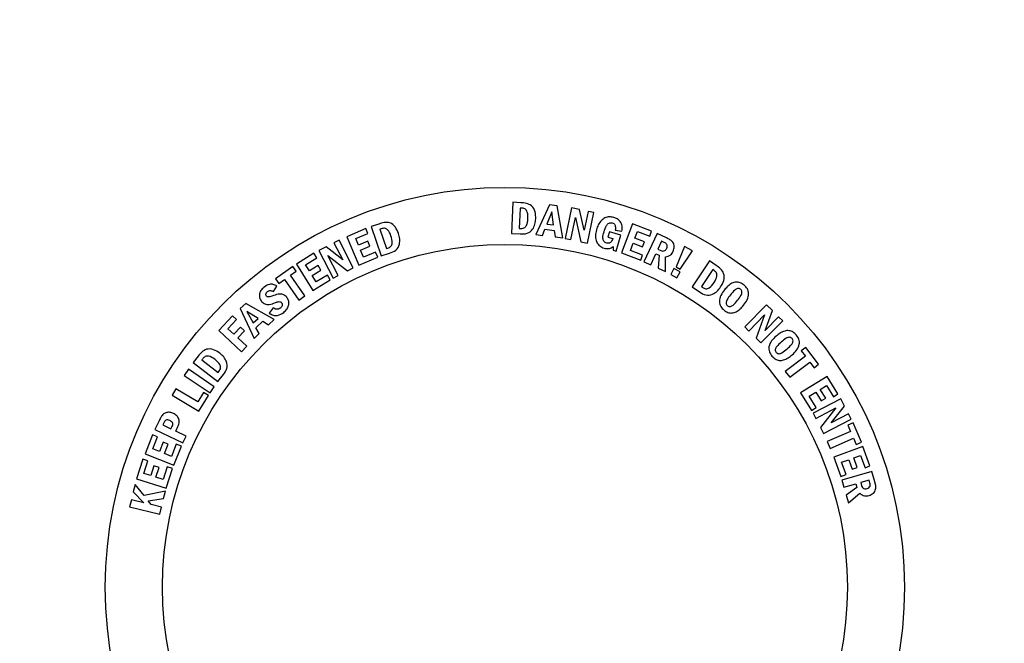
# Model space of a CAD drawing. Units: inches. Extents: x 0.5 to 17, y -0.1 to 10.5.
# Drawn here: x 10.4 to 10.5, y 7.8 to 7.9 of the extents above; entities that cross this region are included whole.
import ezdxf

# ---------------------------------------------------------------- set-up
doc = ezdxf.new("R2010")
doc.units = ezdxf.units.IN
doc.header["$LTSCALE"] = 0.25
doc.header["$MEASUREMENT"] = 0
doc.layers.add('LID', color=3, linetype='Continuous')
doc.layers.add('OSI-LID', color=3, linetype='Continuous')

msp = doc.modelspace()

# ---------------------------------------------------------------- linework, layer by layer
at = {"layer": 'LID'}
msp.add_circle((10.449083, 7.852689), 0.132813, dxfattribs=at)
at = {"layer": 'OSI-LID'}
for p, q in [((10.449817, 7.887784), (10.449682, 7.884948)), ((10.450544, 7.887749), (10.449817, 7.887784)), ((10.453167, 7.887541), (10.451898, 7.884847)), ((10.453841, 7.887456), (10.453167, 7.887541)), ((10.454358, 7.884538), (10.453841, 7.887456)), ((10.45047, 7.887265), (10.450381, 7.885404)), ((10.450584, 7.88726), (10.45047, 7.887265)), ((10.453366, 7.886906), (10.452924, 7.885797)), ((10.453527, 7.885721), (10.453366, 7.886906)), ((10.455164, 7.88727), (10.454593, 7.884487)), ((10.455901, 7.887119), (10.455164, 7.88727)), ((10.456322, 7.885231), (10.455901, 7.887119)), ((10.456677, 7.88696), (10.456322, 7.885231)), ((10.456619, 7.884071), (10.457191, 7.886855)), ((10.457191, 7.886855), (10.456677, 7.88696)), ((10.437579, 7.885808), (10.436889, 7.885573)), ((10.452924, 7.885797), (10.453527, 7.885721)), ((10.455106, 7.884381), (10.455519, 7.886396)), ((10.455519, 7.886396), (10.456027, 7.884192)), ((10.46072, 7.885815), (10.459721, 7.883164)), ((10.462476, 7.885152), (10.46072, 7.885815)), ((10.436384, 7.885385), (10.434658, 7.884651)), ((10.435472, 7.884471), (10.436573, 7.88494)), ((10.436573, 7.88494), (10.436384, 7.885385)), ((10.436889, 7.885573), (10.437801, 7.882895)), ((10.437795, 7.885369), (10.437686, 7.885331)), ((10.437686, 7.885331), (10.438285, 7.883574)), ((10.449682, 7.884948), (10.45049, 7.884909)), ((10.450381, 7.885404), (10.450495, 7.885398)), ((10.451898, 7.884847), (10.452514, 7.884769)), ((10.452514, 7.884769), (10.452737, 7.885331)), ((10.452737, 7.885331), (10.453593, 7.885223)), ((10.453593, 7.885223), (10.453672, 7.884623)), ((10.458625, 7.885088), (10.458488, 7.884618)), ((10.459656, 7.884788), (10.458625, 7.885088)), ((10.459154, 7.885252), (10.459767, 7.885168)), ((10.459231, 7.883331), (10.459656, 7.884788)), ((10.460952, 7.884505), (10.461184, 7.88512)), ((10.461184, 7.88512), (10.462305, 7.884698)), ((10.462967, 7.884938), (10.461775, 7.882367)), ((10.462305, 7.884698), (10.462476, 7.885152)), ((10.463841, 7.884533), (10.462967, 7.884938)), ((10.43395, 7.884333), (10.433486, 7.884092)), ((10.433486, 7.884092), (10.434297, 7.882528)), ((10.435255, 7.881814), (10.43395, 7.884333)), ((10.434658, 7.884651), (10.435764, 7.882051)), ((10.435729, 7.883867), (10.435472, 7.884471)), ((10.436585, 7.884231), (10.435729, 7.883867)), ((10.436775, 7.883783), (10.436585, 7.884231)), ((10.453672, 7.884623), (10.454358, 7.884538)), ((10.454593, 7.884487), (10.455106, 7.884381)), ((10.456027, 7.884192), (10.456619, 7.884071)), ((10.458488, 7.884618), (10.458931, 7.884489)), ((10.460534, 7.883398), (10.460779, 7.884048)), ((10.460779, 7.884048), (10.461651, 7.88372)), ((10.461823, 7.884176), (10.460952, 7.884505)), ((10.461651, 7.88372), (10.461823, 7.884176)), ((10.463386, 7.884239), (10.463052, 7.883518)), ((10.463631, 7.884126), (10.463386, 7.884239)), ((10.431666, 7.883137), (10.430069, 7.882154)), ((10.43192, 7.882724), (10.431666, 7.883137)), ((10.432784, 7.883729), (10.432119, 7.883384)), ((10.432119, 7.883384), (10.433423, 7.880865)), ((10.434297, 7.882528), (10.432784, 7.883729)), ((10.432943, 7.882929), (10.434719, 7.881537)), ((10.433887, 7.881106), (10.432943, 7.882929)), ((10.435919, 7.883419), (10.436775, 7.883783)), ((10.43619, 7.882781), (10.435919, 7.883419)), ((10.437292, 7.883249), (10.43619, 7.882781)), ((10.43749, 7.882785), (10.437292, 7.883249)), ((10.437801, 7.882895), (10.438568, 7.883155)), ((10.438285, 7.883574), (10.438393, 7.883611)), ((10.458961, 7.883748), (10.458954, 7.883411)), ((10.458954, 7.883411), (10.459231, 7.883331)), ((10.459721, 7.883164), (10.461477, 7.882501)), ((10.461655, 7.882975), (10.460534, 7.883398)), ((10.461477, 7.882501), (10.461655, 7.882975)), ((10.462387, 7.882084), (10.462859, 7.883101)), ((10.462859, 7.883101), (10.463164, 7.882959)), ((10.463052, 7.883518), (10.46332, 7.883393)), ((10.463164, 7.882959), (10.463064, 7.88177)), ((10.465487, 7.883744), (10.464712, 7.881898)), ((10.465075, 7.881702), (10.466201, 7.883357)), ((10.466201, 7.883357), (10.465487, 7.883744)), ((10.430069, 7.882154), (10.431557, 7.87974)), ((10.430901, 7.882096), (10.43192, 7.882724)), ((10.431247, 7.881535), (10.430901, 7.882096)), ((10.432039, 7.882023), (10.431247, 7.881535)), ((10.432295, 7.881607), (10.432039, 7.882023)), ((10.435764, 7.882051), (10.43749, 7.882785)), ((10.461775, 7.882367), (10.462387, 7.882084)), ((10.46373, 7.881462), (10.46374, 7.882823)), ((10.467751, 7.882436), (10.466173, 7.880074)), ((10.46836, 7.88203), (10.467751, 7.882436)), ((10.429727, 7.881931), (10.428154, 7.880823)), ((10.429517, 7.881134), (10.430032, 7.881498)), ((10.43084, 7.879256), (10.429517, 7.881134)), ((10.430032, 7.881498), (10.429727, 7.881931)), ((10.431503, 7.88112), (10.432295, 7.881607)), ((10.431868, 7.880527), (10.431503, 7.88112)), ((10.432887, 7.881155), (10.431868, 7.880527)), ((10.433153, 7.880723), (10.432887, 7.881155)), ((10.433423, 7.880865), (10.433887, 7.881106)), ((10.434719, 7.881537), (10.435255, 7.881814)), ((10.463064, 7.88177), (10.46373, 7.881462)), ((10.464514, 7.881758), (10.464214, 7.881205)), ((10.464214, 7.881205), (10.464767, 7.880906)), ((10.465067, 7.881458), (10.464514, 7.881758)), ((10.464712, 7.881898), (10.465075, 7.881702)), ((10.464767, 7.880906), (10.465067, 7.881458)), ((10.468046, 7.881654), (10.46701, 7.880103)), ((10.468142, 7.881589), (10.468046, 7.881654)), ((10.428154, 7.880823), (10.42846, 7.88039)), ((10.42846, 7.88039), (10.428962, 7.880744)), ((10.428962, 7.880744), (10.430286, 7.878866)), ((10.431557, 7.87974), (10.433153, 7.880723)), ((10.427973, 7.879643), (10.428283, 7.880147)), ((10.466173, 7.880074), (10.46685, 7.879622)), ((10.46701, 7.880103), (10.467106, 7.880039)), ((10.425433, 7.878559), (10.424933, 7.878092)), ((10.42802, 7.877089), (10.425433, 7.878559)), ((10.430286, 7.878866), (10.43084, 7.879256)), ((10.472959, 7.87844), (10.470971, 7.876419)), ((10.473496, 7.877911), (10.472959, 7.87844)), ((10.424933, 7.878092), (10.426197, 7.875383)), ((10.426571, 7.877204), (10.425553, 7.877838)), ((10.425553, 7.877838), (10.426125, 7.876786)), ((10.427946, 7.878169), (10.427585, 7.877678)), ((10.471345, 7.876051), (10.472784, 7.877513)), ((10.472784, 7.877513), (10.472017, 7.87539)), ((10.472828, 7.876098), (10.473496, 7.877911)), ((10.424238, 7.877434), (10.42299, 7.876093)), ((10.423808, 7.876257), (10.424594, 7.877102)), ((10.424594, 7.877102), (10.424238, 7.877434)), ((10.426125, 7.876786), (10.426571, 7.877204)), ((10.426363, 7.876342), (10.426998, 7.876936)), ((10.426998, 7.876936), (10.427512, 7.876613)), ((10.427512, 7.876613), (10.42802, 7.877089)), ((10.472449, 7.874964), (10.474437, 7.876985)), ((10.474063, 7.877354), (10.472828, 7.876098)), ((10.474437, 7.876985), (10.474063, 7.877354)), ((10.42299, 7.876093), (10.425066, 7.87416)), ((10.424351, 7.875752), (10.423808, 7.876257)), ((10.424956, 7.876403), (10.424351, 7.875752)), ((10.424707, 7.875421), (10.425312, 7.876071)), ((10.425312, 7.876071), (10.424956, 7.876403)), ((10.426197, 7.875383), (10.426653, 7.87581)), ((10.426653, 7.87581), (10.426363, 7.876342)), ((10.470971, 7.876419), (10.471345, 7.876051)), ((10.425528, 7.874656), (10.424707, 7.875421)), ((10.472017, 7.87539), (10.472449, 7.874964)), ((10.425066, 7.87416), (10.425528, 7.874656)), ((10.476558, 7.87456), (10.476134, 7.874242)), ((10.476134, 7.874242), (10.476504, 7.87375)), ((10.477715, 7.873023), (10.476558, 7.87456)), ((10.421089, 7.873748), (10.420648, 7.87317)), ((10.420648, 7.87317), (10.422906, 7.87145)), ((10.421513, 7.873503), (10.421444, 7.873412)), ((10.421444, 7.873412), (10.422926, 7.872283)), ((10.476504, 7.87375), (10.474672, 7.872371)), ((10.475079, 7.871828), (10.476912, 7.873208)), ((10.476912, 7.873208), (10.477291, 7.872705)), ((10.477291, 7.872705), (10.477715, 7.873023)), ((10.4202, 7.872558), (10.419824, 7.871998)), ((10.422564, 7.870973), (10.4202, 7.872558)), ((10.422926, 7.872283), (10.422995, 7.872374)), ((10.474672, 7.872371), (10.475079, 7.871828)), ((10.419824, 7.871998), (10.422189, 7.870413)), ((10.422906, 7.87145), (10.423395, 7.872091)), ((10.478483, 7.871908), (10.476068, 7.870408)), ((10.479475, 7.870313), (10.478483, 7.871908)), ((10.419071, 7.870785), (10.418721, 7.870202)), ((10.421056, 7.869593), (10.419071, 7.870785)), ((10.421569, 7.870447), (10.421056, 7.869593)), ((10.422027, 7.870172), (10.421569, 7.870447)), ((10.422189, 7.870413), (10.422564, 7.870973)), ((10.476068, 7.870408), (10.47706, 7.868813)), ((10.476859, 7.8701), (10.477451, 7.870467)), ((10.477451, 7.870467), (10.477943, 7.869676)), ((10.477866, 7.870726), (10.478428, 7.871074)), ((10.478358, 7.869934), (10.477866, 7.870726)), ((10.478428, 7.871074), (10.479061, 7.870056)), ((10.479061, 7.870056), (10.479475, 7.870313)), ((10.418721, 7.870202), (10.421163, 7.868735)), ((10.421163, 7.868735), (10.422027, 7.870172)), ((10.477492, 7.869081), (10.476859, 7.8701)), ((10.479724, 7.869859), (10.477201, 7.868545)), ((10.477943, 7.869676), (10.478358, 7.869934)), ((10.480071, 7.869193), (10.479724, 7.869859)), ((10.47706, 7.868813), (10.477492, 7.869081)), ((10.477201, 7.868545), (10.477443, 7.868081)), ((10.477443, 7.868081), (10.479269, 7.869032)), ((10.479269, 7.869032), (10.477877, 7.867248)), ((10.47887, 7.867673), (10.480071, 7.869193)), ((10.417541, 7.867875), (10.417157, 7.867074)), ((10.417953, 7.867678), (10.417862, 7.867488)), ((10.478156, 7.866712), (10.480679, 7.868025)), ((10.480437, 7.86849), (10.47887, 7.867673)), ((10.480857, 7.867665), (10.480369, 7.867451)), ((10.480679, 7.868025), (10.480437, 7.86849)), ((10.481624, 7.865915), (10.480857, 7.867665)), ((10.417157, 7.867074), (10.419704, 7.865854)), ((10.417862, 7.867488), (10.418616, 7.867127)), ((10.418616, 7.867127), (10.418708, 7.867316)), ((10.419055, 7.866917), (10.419158, 7.867133)), ((10.419997, 7.866465), (10.419055, 7.866917)), ((10.477877, 7.867248), (10.478156, 7.866712)), ((10.480615, 7.866892), (10.478504, 7.865967)), ((10.480369, 7.867451), (10.480615, 7.866892)), ((10.416939, 7.866588), (10.416251, 7.864848)), ((10.417389, 7.866409), (10.416939, 7.866588)), ((10.416949, 7.865299), (10.417389, 7.866409)), ((10.4179, 7.865921), (10.417558, 7.865058)), ((10.418352, 7.865743), (10.4179, 7.865921)), ((10.419704, 7.865854), (10.419997, 7.866465)), ((10.478504, 7.865967), (10.478774, 7.86535)), ((10.478774, 7.86535), (10.480885, 7.866275)), ((10.480885, 7.866275), (10.481137, 7.865701)), ((10.481137, 7.865701), (10.481624, 7.865915)), ((10.417558, 7.865058), (10.416949, 7.865299)), ((10.418011, 7.864879), (10.418352, 7.865743)), ((10.419094, 7.865735), (10.418654, 7.864624)), ((10.418875, 7.86381), (10.419563, 7.865549)), ((10.419563, 7.865549), (10.419094, 7.865735)), ((10.481759, 7.865511), (10.479106, 7.864544)), ((10.482399, 7.863753), (10.481759, 7.865511)), ((10.416053, 7.864363), (10.415484, 7.862575)), ((10.416517, 7.864215), (10.416053, 7.864363)), ((10.416154, 7.863073), (10.416517, 7.864215)), ((10.416251, 7.864848), (10.418875, 7.86381)), ((10.418654, 7.864624), (10.418011, 7.864879)), ((10.479106, 7.864544), (10.479746, 7.862786)), ((10.479811, 7.864081), (10.480463, 7.864318)), ((10.48022, 7.862959), (10.479811, 7.864081)), ((10.480463, 7.864318), (10.48078, 7.863446)), ((10.48092, 7.864485), (10.481536, 7.864709)), ((10.481238, 7.863613), (10.48092, 7.864485)), ((10.481536, 7.864709), (10.481945, 7.863587)), ((10.417064, 7.863762), (10.416782, 7.862874)), ((10.417529, 7.863613), (10.417064, 7.863762)), ((10.417247, 7.862726), (10.417529, 7.863613)), ((10.418274, 7.863657), (10.417911, 7.862515)), ((10.418189, 7.861715), (10.418757, 7.863503)), ((10.418757, 7.863503), (10.418274, 7.863657)), ((10.482574, 7.863238), (10.479842, 7.862465)), ((10.48078, 7.863446), (10.481238, 7.863613)), ((10.481945, 7.863587), (10.482399, 7.863753)), ((10.482838, 7.862306), (10.482574, 7.863238)), ((10.415484, 7.862575), (10.418189, 7.861715)), ((10.416782, 7.862874), (10.416154, 7.863073)), ((10.417911, 7.862515), (10.417247, 7.862726)), ((10.479746, 7.862786), (10.48022, 7.862959)), ((10.479842, 7.862465), (10.480027, 7.861813)), ((10.482317, 7.862461), (10.48155, 7.862244)), ((10.48155, 7.862244), (10.481631, 7.861957)), ((10.482391, 7.862199), (10.482317, 7.862461)), ((10.415336, 7.862058), (10.415175, 7.861394)), ((10.415175, 7.861394), (10.416149, 7.860389)), ((10.416169, 7.861064), (10.415336, 7.862058)), ((10.418107, 7.861458), (10.416169, 7.861064)), ((10.417944, 7.860778), (10.418107, 7.861458)), ((10.480027, 7.861813), (10.481108, 7.862119)), ((10.4812, 7.861792), (10.480232, 7.861091)), ((10.481108, 7.862119), (10.4812, 7.861792)), ((10.415, 7.860666), (10.414842, 7.860008)), ((10.416149, 7.860389), (10.415, 7.860666)), ((10.416547, 7.860558), (10.417944, 7.860778)), ((10.416819, 7.860228), (10.416547, 7.860558)), ((10.480232, 7.861091), (10.480433, 7.86038)), ((10.480433, 7.86038), (10.481473, 7.861263)), ((10.414842, 7.860008), (10.417599, 7.859345)), ((10.417757, 7.860002), (10.416819, 7.860228)), ((10.417599, 7.859345), (10.417757, 7.860002))]:
    msp.add_line(p, q, dxfattribs=at)
for radius in [0.135417, 0.036458, 0.03125]:
    msp.add_circle((10.449083, 7.852689), radius, dxfattribs=at)
for points, knots in [([(10.451897, 7.886276), (10.451898, 7.886493), (10.4519, 7.886925), (10.451584, 7.887491), (10.451051, 7.887709), (10.450714, 7.887736), (10.450544, 7.887749)], [0, 0, 0, 0, 0.281038, 0.558967, 0.778643, 1, 1, 1, 1]), ([(10.451185, 7.886337), (10.451188, 7.886443), (10.451193, 7.886655), (10.451133, 7.886917), (10.451025, 7.887102), (10.450853, 7.887236), (10.450692, 7.88725), (10.450584, 7.88726)], [0, 0, 0, 0, 0.2507511, 0.5005432, 0.6258287, 0.7505228, 1, 1, 1, 1]), ([(10.439378, 7.88494), (10.439299, 7.885142), (10.439142, 7.885543), (10.438639, 7.885952), (10.438065, 7.885956), (10.437741, 7.885857), (10.437579, 7.885808)], [0, 0, 0, 0, 0.2810214, 0.5589584, 0.7786506, 1, 1, 1, 1]), ([(10.45049, 7.884909), (10.450705, 7.884901), (10.451133, 7.884885), (10.451629, 7.885276), (10.451846, 7.88578), (10.45188, 7.88611), (10.451897, 7.886276)], [0, 0, 0, 0, 0.280919, 0.557946, 0.778742, 1, 1, 1, 1]), ([(10.450495, 7.885398), (10.45061, 7.885399), (10.450783, 7.885399), (10.450967, 7.885538), (10.451087, 7.885729), (10.451163, 7.886003), (10.451178, 7.886226), (10.451185, 7.886337)], [0, 0, 0, 0, 0.248971, 0.3737918, 0.4990491, 0.7491227, 1, 1, 1, 1]), ([(10.459018, 7.886403), (10.458883, 7.886433), (10.458615, 7.886492), (10.458201, 7.886396), (10.457852, 7.886124), (10.45759, 7.885739), (10.457487, 7.885433), (10.457435, 7.885279)], [0, 0, 0, 0, 0.186766, 0.372849, 0.559315, 0.779442, 1, 1, 1, 1]), ([(10.458129, 7.885103), (10.45819, 7.885302), (10.458266, 7.885552), (10.458454, 7.885803), (10.458582, 7.885893), (10.458735, 7.885941), (10.458837, 7.885921), (10.458888, 7.885911)], [0, 0, 0, 0, 0.500217, 0.625405, 0.750448, 0.875141, 1, 1, 1, 1]), ([(10.458888, 7.885911), (10.458935, 7.885893), (10.459027, 7.885858), (10.459124, 7.885739), (10.459189, 7.885533), (10.459168, 7.885368), (10.459154, 7.885252)], [0, 0, 0, 0, 0.186695, 0.373061, 0.559937, 1, 1, 1, 1]), ([(10.459767, 7.885168), (10.459783, 7.885319), (10.459816, 7.885619), (10.459657, 7.886029), (10.459354, 7.886285), (10.45913, 7.886363), (10.459018, 7.886403)], [0, 0, 0, 0, 0.280586, 0.559192, 0.779229, 1, 1, 1, 1]), ([(10.438692, 7.884735), (10.438614, 7.884936), (10.438515, 7.885188), (10.438263, 7.885386), (10.438054, 7.885445), (10.437898, 7.885399), (10.437795, 7.885369)], [0, 0, 0, 0, 0.4988, 0.624503, 0.749633, 1, 1, 1, 1]), ([(10.438393, 7.883611), (10.4385, 7.883653), (10.43866, 7.883717), (10.438781, 7.883913), (10.438844, 7.884245), (10.43876, 7.884517), (10.438692, 7.884735)], [0, 0, 0, 0, 0.249626, 0.374719, 0.500286, 1, 1, 1, 1]), ([(10.438568, 7.883155), (10.438771, 7.883227), (10.439174, 7.88337), (10.439494, 7.883913), (10.439511, 7.884461), (10.439422, 7.88478), (10.439378, 7.88494)], [0, 0, 0, 0, 0.280952, 0.557965, 0.778778, 1, 1, 1, 1]), ([(10.457435, 7.885279), (10.457392, 7.885092), (10.457306, 7.884719), (10.457412, 7.884181), (10.457716, 7.88377), (10.457998, 7.883659), (10.45814, 7.883604)], [0, 0, 0, 0, 0.280863, 0.560417, 0.779966, 1, 1, 1, 1]), ([(10.458374, 7.884065), (10.458327, 7.884083), (10.458232, 7.884117), (10.45812, 7.884224), (10.458052, 7.88436), (10.458008, 7.884661), (10.458075, 7.884906), (10.458129, 7.885103)], [0, 0, 0, 0, 0.125103, 0.249927, 0.374935, 0.500111, 1, 1, 1, 1]), ([(10.458931, 7.884489), (10.458885, 7.88436), (10.458828, 7.884199), (10.458667, 7.884078), (10.45854, 7.884033), (10.45844, 7.884052), (10.458374, 7.884065)], [0, 0, 0, 0, 0.498771, 0.624465, 0.750061, 1, 1, 1, 1]), ([(10.463851, 7.883598), (10.463873, 7.883656), (10.463916, 7.883771), (10.463879, 7.883951), (10.463761, 7.884063), (10.463675, 7.884105), (10.463631, 7.884126)], [0, 0, 0, 0, 0.280346, 0.559358, 0.778679, 1, 1, 1, 1]), ([(10.464446, 7.88332), (10.464493, 7.883459), (10.464588, 7.883738), (10.464447, 7.884151), (10.464153, 7.884391), (10.463946, 7.884486), (10.463841, 7.884533)], [0, 0, 0, 0, 0.279992, 0.558189, 0.778175, 1, 1, 1, 1]), ([(10.45814, 7.883604), (10.458305, 7.883572), (10.4586, 7.883516), (10.458851, 7.883677), (10.458961, 7.883748)], [0, 0, 0, 0, 0.559596, 1, 1, 1, 1]), ([(10.46332, 7.883393), (10.463377, 7.883371), (10.463491, 7.883325), (10.463668, 7.88336), (10.463785, 7.88347), (10.463829, 7.883555), (10.463851, 7.883598)], [0, 0, 0, 0, 0.280543, 0.558503, 0.778938, 1, 1, 1, 1]), ([(10.46374, 7.882823), (10.463825, 7.882832), (10.463995, 7.882851), (10.464268, 7.88301), (10.464378, 7.883202), (10.464446, 7.88332)], [0, 0, 0, 0, 0.280532, 0.560693, 1, 1, 1, 1]), ([(10.468768, 7.880066), (10.46888, 7.880252), (10.469105, 7.880623), (10.469122, 7.881273), (10.468775, 7.881734), (10.468499, 7.881931), (10.46836, 7.88203)], [0, 0, 0, 0, 0.28101, 0.558951, 0.778648, 1, 1, 1, 1]), ([(10.468185, 7.880487), (10.468297, 7.880672), (10.468438, 7.880905), (10.468442, 7.881227), (10.468362, 7.881431), (10.46823, 7.881526), (10.468142, 7.881589)], [0, 0, 0, 0, 0.4987377, 0.6243739, 0.7495646, 1, 1, 1, 1]), ([(10.428283, 7.880147), (10.428177, 7.880207), (10.427965, 7.880327), (10.427511, 7.880321), (10.427251, 7.880143), (10.427092, 7.880033)], [0, 0, 0, 0, 0.2805582, 0.5603888, 1, 1, 1, 1]), ([(10.467106, 7.880039), (10.467205, 7.87998), (10.467354, 7.879891), (10.467584, 7.879914), (10.467887, 7.880066), (10.468053, 7.8803), (10.468185, 7.880487)], [0, 0, 0, 0, 0.249612, 0.374694, 0.500319, 1, 1, 1, 1]), ([(10.470902, 7.880251), (10.470794, 7.880326), (10.470579, 7.880476), (10.470177, 7.880541), (10.469773, 7.880415), (10.469417, 7.880149), (10.469218, 7.879914), (10.469118, 7.879796)], [0, 0, 0, 0, 0.186757, 0.372802, 0.55912, 0.779329, 1, 1, 1, 1]), ([(10.470868, 7.878408), (10.470984, 7.878567), (10.471214, 7.878882), (10.471376, 7.879422), (10.471244, 7.879934), (10.471016, 7.880145), (10.470902, 7.880251)], [0, 0, 0, 0, 0.281275, 0.560695, 0.779831, 1, 1, 1, 1]), ([(10.427092, 7.880033), (10.426991, 7.879939), (10.42679, 7.879751), (10.426667, 7.879376), (10.426701, 7.879015), (10.426822, 7.878836), (10.426882, 7.878745)], [0, 0, 0, 0, 0.280495, 0.559833, 0.779754, 1, 1, 1, 1]), ([(10.427326, 7.879238), (10.427305, 7.879276), (10.427263, 7.879352), (10.427286, 7.879514), (10.427365, 7.879593), (10.427413, 7.879642)], [0, 0, 0, 0, 0.279578, 0.560507, 1, 1, 1, 1]), ([(10.427413, 7.879642), (10.42746, 7.879673), (10.427554, 7.879737), (10.427764, 7.879753), (10.427894, 7.879685), (10.427973, 7.879643)], [0, 0, 0, 0, 0.280463, 0.560478, 1, 1, 1, 1]), ([(10.429182, 7.879129), (10.429093, 7.879216), (10.428915, 7.87939), (10.428457, 7.879453), (10.42816, 7.879343), (10.427978, 7.879276)], [0, 0, 0, 0, 0.279249, 0.558509, 1, 1, 1, 1]), ([(10.46685, 7.879622), (10.467031, 7.879504), (10.467391, 7.879269), (10.46802, 7.879346), (10.468467, 7.879666), (10.468667, 7.879932), (10.468768, 7.880066)], [0, 0, 0, 0, 0.2809708, 0.5579977, 0.7787787, 1, 1, 1, 1]), ([(10.469118, 7.879796), (10.469003, 7.879638), (10.468774, 7.879321), (10.468612, 7.878782), (10.46874, 7.878269), (10.468968, 7.878058), (10.469083, 7.877952)], [0, 0, 0, 0, 0.281249, 0.560804, 0.779854, 1, 1, 1, 1]), ([(10.469676, 7.879353), (10.469558, 7.879202), (10.469382, 7.878975), (10.469247, 7.878651), (10.469291, 7.878453), (10.469361, 7.878386), (10.469397, 7.878352)], [0, 0, 0, 0, 0.501855, 0.750577, 0.875124, 1, 1, 1, 1]), ([(10.470586, 7.879852), (10.470545, 7.879879), (10.470463, 7.879932), (10.470261, 7.879931), (10.469976, 7.879727), (10.469796, 7.879503), (10.469676, 7.879353)], [0, 0, 0, 0, 0.124937, 0.249524, 0.498041, 1, 1, 1, 1]), ([(10.47031, 7.878851), (10.470429, 7.879002), (10.470607, 7.879228), (10.470741, 7.879554), (10.470692, 7.879751), (10.470621, 7.879818), (10.470586, 7.879852)], [0, 0, 0, 0, 0.501993, 0.750488, 0.875128, 1, 1, 1, 1]), ([(10.426882, 7.878745), (10.426978, 7.878656), (10.42717, 7.878477), (10.427657, 7.87844), (10.427965, 7.878565), (10.428154, 7.878641)], [0, 0, 0, 0, 0.278763, 0.557975, 1, 1, 1, 1]), ([(10.427978, 7.879276), (10.427869, 7.879239), (10.427705, 7.879184), (10.427502, 7.87914), (10.427387, 7.879175), (10.427346, 7.879217), (10.427326, 7.879238)], [0, 0, 0, 0, 0.500912, 0.750332, 0.875208, 1, 1, 1, 1]), ([(10.428154, 7.878641), (10.428259, 7.878683), (10.428405, 7.87874), (10.428613, 7.878721), (10.428679, 7.87866), (10.428712, 7.87863)], [0, 0, 0, 0, 0.561583, 0.780903, 1, 1, 1, 1]), ([(10.428712, 7.87863), (10.428738, 7.878584), (10.428792, 7.878493), (10.428752, 7.878298), (10.428656, 7.878203), (10.428598, 7.878145)], [0, 0, 0, 0, 0.2794078, 0.5599445, 1, 1, 1, 1]), ([(10.428903, 7.877742), (10.429013, 7.877843), (10.429233, 7.878044), (10.429389, 7.87844), (10.429376, 7.878834), (10.429247, 7.879031), (10.429182, 7.879129)], [0, 0, 0, 0, 0.280704, 0.560117, 0.779972, 1, 1, 1, 1]), ([(10.469083, 7.877952), (10.469191, 7.877877), (10.469406, 7.877727), (10.469808, 7.877663), (10.470213, 7.877789), (10.470569, 7.878056), (10.470769, 7.878291), (10.470868, 7.878408)], [0, 0, 0, 0, 0.186771, 0.372818, 0.559092, 0.779312, 1, 1, 1, 1]), ([(10.469397, 7.878352), (10.469438, 7.878325), (10.46952, 7.878271), (10.469722, 7.878271), (10.47001, 7.878475), (10.47019, 7.8787), (10.47031, 7.878851)], [0, 0, 0, 0, 0.124913, 0.249424, 0.497952, 1, 1, 1, 1]), ([(10.427585, 7.877678), (10.427701, 7.87761), (10.427931, 7.877473), (10.42843, 7.877433), (10.428724, 7.877625), (10.428903, 7.877742)], [0, 0, 0, 0, 0.281223, 0.561331, 1, 1, 1, 1]), ([(10.428598, 7.878145), (10.428542, 7.878108), (10.428431, 7.878033), (10.428182, 7.878018), (10.428035, 7.878112), (10.427946, 7.878169)], [0, 0, 0, 0, 0.280716, 0.560508, 1, 1, 1, 1]), ([(10.475674, 7.87569), (10.475582, 7.875784), (10.475397, 7.875972), (10.475014, 7.876113), (10.474592, 7.876064), (10.474192, 7.87587), (10.473951, 7.875676), (10.473831, 7.875579)], [0, 0, 0, 0, 0.1868076, 0.3728497, 0.5591231, 0.7793342, 1, 1, 1, 1]), ([(10.473831, 7.875579), (10.473688, 7.875444), (10.473402, 7.875176), (10.473142, 7.874674), (10.473175, 7.874144), (10.47336, 7.873894), (10.473453, 7.873768)], [0, 0, 0, 0, 0.281261, 0.560779, 0.779838, 1, 1, 1, 1]), ([(10.474298, 7.875038), (10.474153, 7.874911), (10.473936, 7.87472), (10.473746, 7.874425), (10.473751, 7.874223), (10.473808, 7.874143), (10.473837, 7.874103)], [0, 0, 0, 0, 0.501923, 0.750647, 0.87516, 1, 1, 1, 1]), ([(10.475288, 7.875357), (10.475253, 7.875391), (10.475182, 7.875458), (10.474983, 7.875496), (10.474663, 7.875349), (10.474445, 7.875162), (10.474298, 7.875038)], [0, 0, 0, 0, 0.124905, 0.249522, 0.498022, 1, 1, 1, 1]), ([(10.47483, 7.874422), (10.474975, 7.874549), (10.475193, 7.874738), (10.475386, 7.875035), (10.475374, 7.875238), (10.475317, 7.875317), (10.475288, 7.875357)], [0, 0, 0, 0, 0.502028, 0.750513, 0.875071, 1, 1, 1, 1]), ([(10.475298, 7.87388), (10.475441, 7.874015), (10.475727, 7.874282), (10.475986, 7.874785), (10.47595, 7.875314), (10.475766, 7.875565), (10.475674, 7.87569)], [0, 0, 0, 0, 0.281276, 0.560708, 0.779855, 1, 1, 1, 1]), ([(10.423066, 7.874025), (10.422888, 7.874148), (10.422533, 7.874394), (10.42189, 7.874456), (10.421409, 7.874142), (10.421196, 7.873879), (10.421089, 7.873748)], [0, 0, 0, 0, 0.281059, 0.558998, 0.77865, 1, 1, 1, 1]), ([(10.423395, 7.872091), (10.423524, 7.872264), (10.423779, 7.872608), (10.423737, 7.873238), (10.423444, 7.873701), (10.423192, 7.873917), (10.423066, 7.874025)], [0, 0, 0, 0, 0.280942, 0.557902, 0.778731, 1, 1, 1, 1]), ([(10.473837, 7.874103), (10.473872, 7.874069), (10.473943, 7.874001), (10.474092, 7.873971), (10.474236, 7.874003), (10.474495, 7.874139), (10.474681, 7.874296), (10.47483, 7.874422)], [0, 0, 0, 0, 0.124657, 0.248936, 0.373753, 0.499044, 1, 1, 1, 1]), ([(10.422613, 7.873474), (10.422435, 7.873597), (10.422213, 7.873751), (10.421893, 7.873777), (10.421685, 7.873711), (10.421582, 7.873586), (10.421513, 7.873503)], [0, 0, 0, 0, 0.498853, 0.624553, 0.749681, 1, 1, 1, 1]), ([(10.422995, 7.872374), (10.42306, 7.872469), (10.423158, 7.872611), (10.423147, 7.872842), (10.423013, 7.873153), (10.422791, 7.873331), (10.422613, 7.873474)], [0, 0, 0, 0, 0.24958, 0.374648, 0.500217, 1, 1, 1, 1]), ([(10.473453, 7.873768), (10.473545, 7.873674), (10.47373, 7.873486), (10.474113, 7.873346), (10.474536, 7.873393), (10.474937, 7.873589), (10.475177, 7.873783), (10.475298, 7.87388)], [0, 0, 0, 0, 0.186798, 0.372822, 0.559108, 0.779323, 1, 1, 1, 1]), ([(10.418837, 7.868534), (10.418739, 7.868573), (10.418544, 7.868652), (10.418224, 7.86864), (10.41791, 7.868502), (10.417708, 7.868203), (10.417597, 7.867985), (10.417541, 7.867875)], [0, 0, 0, 0, 0.186881, 0.373231, 0.559118, 0.779133, 1, 1, 1, 1]), ([(10.419158, 7.867133), (10.419224, 7.867273), (10.419355, 7.867552), (10.419385, 7.868005), (10.419157, 7.868355), (10.418944, 7.868474), (10.418837, 7.868534)], [0, 0, 0, 0, 0.281767, 0.559765, 0.779282, 1, 1, 1, 1]), ([(10.418514, 7.867896), (10.418454, 7.86792), (10.418333, 7.867969), (10.418139, 7.867942), (10.418022, 7.867814), (10.417976, 7.867723), (10.417953, 7.867678)], [0, 0, 0, 0, 0.280621, 0.559481, 0.778702, 1, 1, 1, 1]), ([(10.418708, 7.867316), (10.418735, 7.867377), (10.41879, 7.867497), (10.418778, 7.867696), (10.418651, 7.867821), (10.41856, 7.867871), (10.418514, 7.867896)], [0, 0, 0, 0, 0.2817025, 0.5575484, 0.7785205, 1, 1, 1, 1]), ([(10.482312, 7.86105), (10.482449, 7.861105), (10.482722, 7.861216), (10.482945, 7.861594), (10.482934, 7.861975), (10.48287, 7.862195), (10.482838, 7.862306)], [0, 0, 0, 0, 0.279944, 0.558224, 0.77817, 1, 1, 1, 1]), ([(10.481631, 7.861957), (10.481652, 7.861898), (10.481692, 7.861782), (10.481834, 7.861669), (10.481994, 7.861653), (10.482088, 7.861675), (10.482134, 7.861686)], [0, 0, 0, 0, 0.280738, 0.558502, 0.778818, 1, 1, 1, 1]), ([(10.482134, 7.861686), (10.482193, 7.861707), (10.482309, 7.86175), (10.482421, 7.861896), (10.482428, 7.862059), (10.482403, 7.862153), (10.482391, 7.862199)], [0, 0, 0, 0, 0.280366, 0.559276, 0.77866, 1, 1, 1, 1]), ([(10.481473, 7.861263), (10.481536, 7.861204), (10.48166, 7.861086), (10.48196, 7.860983), (10.482178, 7.861025), (10.482312, 7.86105)], [0, 0, 0, 0, 0.280597, 0.560754, 1, 1, 1, 1])]:
    msp.add_open_spline(points, degree=3, knots=knots, dxfattribs=at)

doc.saveas('drawing.dxf')
